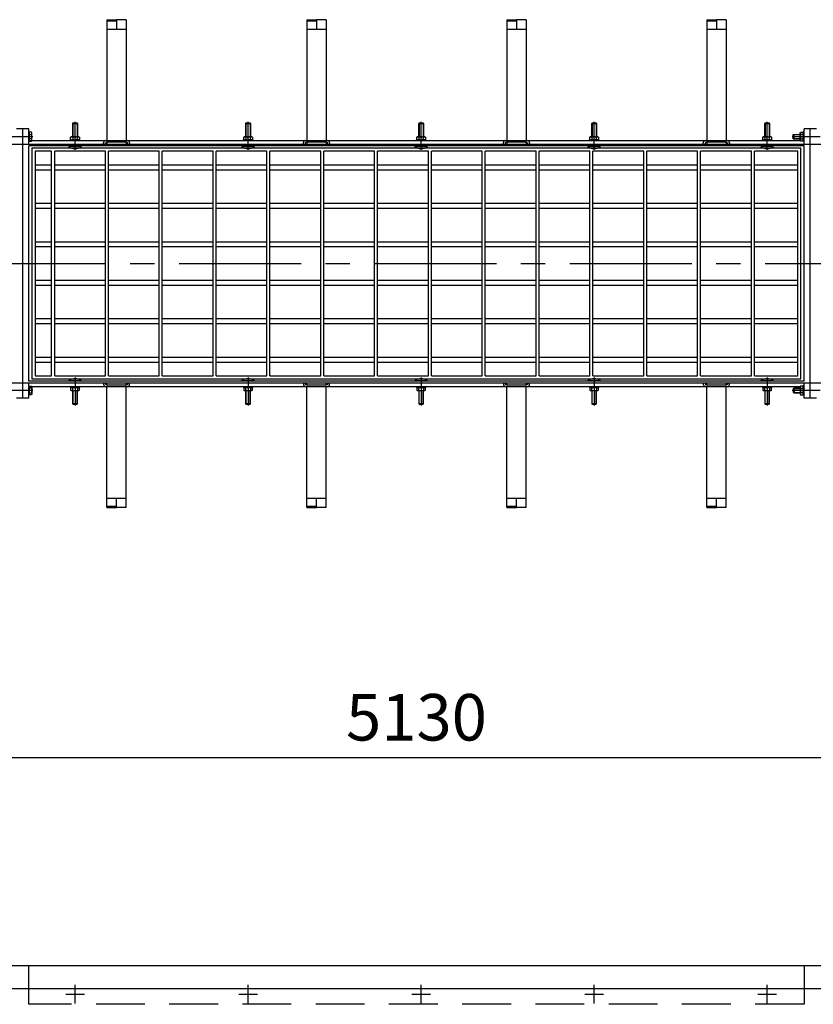
# Model space of a CAD drawing. Units: millimetres. Extents: x 0 to 12602, y -2 to 8913.
# Drawn here: x 2513 to 3545, y 3316 to 4596 of the extents above; entities that cross this region are included whole.
import ezdxf

# ---------------------------------------------------------------- set-up
doc = ezdxf.new("R2010")
doc.units = ezdxf.units.MM
doc.header["$LTSCALE"] = 127
doc.header["$MEASUREMENT"] = 0
doc.linetypes.add('CENTER', pattern=[2, 1.25, -0.25, 0.25, -0.25])
doc.linetypes.add('DASHED', pattern=[0.75, 0.5, -0.25])
for name, color, linetype in [('Katko', 6, 'DASHED'), ('Keski', 1, 'CENTER'), ('Mitat', 1, 'Continuous')]:
    doc.layers.add(name, color=color, linetype=linetype)
doc.styles.add('ROMANS', font='romans.shx')
doc.styles.get("Standard").update_dxf_attribs({"font": 'arial.ttf'})
doc.dimstyles.get("Standard").update_dxf_attribs({"dimtxt": 0.18, "dimasz": 0.18, "dimexe": 0.18, "dimexo": 0.0625, "dimgap": 0.09, "dimtad": 0, "dimtih": 1, "dimtoh": 1, "dimdec": 4, "dimzin": 0, "dimdsep": 46, "dimtxsty": 'Standard', "dimcen": 0.09, "dimadec": 0, "dimazin": 0, "dimtfac": 1, "dimtdec": 4, "dimtofl": 0, "dimtmove": 0, "dimatfit": 3, "dimfxl": 1, "dimtolj": 1, "dimtzin": 0, "dimarcsym": 0})

# ---------------------------------------------------------------- blocks, each defined once
blk = doc.blocks.new('*D29')
at = {"layer": 'Defpoints', "color": 0, "transparency": 16777216}
for p in [(5593.9, 3637.1), (463.9, 3336.1), (5593.9, 3336.1)]:
    blk.add_point(p, dxfattribs=at)
at = {"layer": 'Mitat', "color": 0, "lineweight": -2, "transparency": 16777216}
for p, q in [((463.9, 3358.1), (463.9, 3659.1)), ((5593.9, 3358.1), (5593.9, 3659.1)), ((518.9, 3637.1), (5538.9, 3637.1))]:
    blk.add_line(p, q, dxfattribs=at)
at = {"layer": 'Mitat', "color": 0, "transparency": 16777216}
for points in [[(518.9, 3646.3), (518.9, 3628), (463.9, 3637.1)], [(5538.9, 3646.3), (5538.9, 3628), (5593.9, 3637.1)]]:
    blk.add_solid(points, dxfattribs=at)
at = {"layer": 'Mitat', "color": 0, "transparency": 16777216, "insert": (3028.9, 3689.4), "char_height": 60.5, "attachment_point": 5, "style": 'ROMANS'}
blk.add_mtext('\\A1;5130', dxfattribs=at)

msp = doc.modelspace()

# ---------------------------------------------------------------- linework, layer by layer
for p, q in [((2626.4, 4596.4), (2638.9, 4596.4)), ((2626.4, 4596.4), (2626.4, 4439.3)), ((2638.9, 4596.4), (2638.9, 4594.9)), ((2651.4, 4596.4), (2638.9, 4596.4)), ((2651.4, 4596.4), (2651.4, 4439.3)), ((2886.4, 4596.4), (2898.9, 4596.4)), ((2886.4, 4596.4), (2886.4, 4439.3)), ((2898.9, 4596.4), (2898.9, 4594.9)), ((2911.4, 4596.4), (2898.9, 4596.4)), ((2911.4, 4596.4), (2911.4, 4439.3)), ((3146.4, 4596.4), (3158.9, 4596.4)), ((3146.4, 4596.4), (3146.4, 4439.3)), ((3158.9, 4596.4), (3158.9, 4594.9)), ((3171.4, 4596.4), (3158.9, 4596.4)), ((3171.4, 4596.4), (3171.4, 4439.3)), ((3406.4, 4596.4), (3418.9, 4596.4)), ((3406.4, 4596.4), (3406.4, 4439.3)), ((3418.9, 4596.4), (3418.9, 4594.9)), ((3431.4, 4596.4), (3418.9, 4596.4)), ((3431.4, 4596.4), (3431.4, 4439.3)), ((2626.4, 4594.9), (2638.9, 4594.9)), ((2626.4, 4584.3), (2651.4, 4584.3)), ((2638.9, 4594.9), (2638.9, 4584.3)), ((2886.4, 4594.9), (2898.9, 4594.9)), ((2886.4, 4584.3), (2911.4, 4584.3)), ((2898.9, 4594.9), (2898.9, 4584.3)), ((3146.4, 4594.9), (3158.9, 4594.9)), ((3146.4, 4584.3), (3171.4, 4584.3)), ((3158.9, 4594.9), (3158.9, 4584.3)), ((3406.4, 4594.9), (3418.9, 4594.9)), ((3406.4, 4584.3), (3431.4, 4584.3)), ((3418.9, 4594.9), (3418.9, 4584.3)), ((2581.9, 4461.3), (2582.2, 4462.3)), ((2581.9, 4444.3), (2581.9, 4461.3)), ((2581.9, 4461.3), (2587.9, 4461.3)), ((2582.2, 4462.3), (2587.6, 4462.3)), ((2587.6, 4462.3), (2587.9, 4461.3)), ((2587.9, 4461.3), (2587.9, 4444.3)), ((2806.9, 4461.3), (2807.2, 4462.3)), ((2806.9, 4444.3), (2806.9, 4461.3)), ((2806.9, 4461.3), (2812.9, 4461.3)), ((2807.2, 4462.3), (2812.6, 4462.3)), ((2812.6, 4462.3), (2812.9, 4461.3)), ((2812.9, 4461.3), (2812.9, 4444.3)), ((3031.9, 4461.3), (3032.2, 4462.3)), ((3031.9, 4444.3), (3031.9, 4461.3)), ((3031.9, 4461.3), (3037.9, 4461.3)), ((3032.2, 4462.3), (3037.6, 4462.3)), ((3037.6, 4462.3), (3037.9, 4461.3)), ((3037.9, 4461.3), (3037.9, 4444.3)), ((3256.9, 4461.3), (3257.2, 4462.3)), ((3256.9, 4444.3), (3256.9, 4461.3)), ((3256.9, 4461.3), (3262.9, 4461.3)), ((3257.2, 4462.3), (3262.6, 4462.3)), ((3262.6, 4462.3), (3262.9, 4461.3)), ((3262.9, 4461.3), (3262.9, 4444.3)), ((3481.9, 4461.3), (3482.2, 4462.3)), ((3481.9, 4444.3), (3481.9, 4461.3)), ((3481.9, 4461.3), (3487.9, 4461.3)), ((3482.2, 4462.3), (3487.6, 4462.3)), ((3487.6, 4462.3), (3487.9, 4461.3)), ((3487.9, 4461.3), (3487.9, 4444.3)), ((2516.9, 4454.3), (2508.9, 4454.3)), ((2524.9, 4454.3), (2516.9, 4454.3)), ((2516.9, 4104.3), (2516.9, 4454.3)), ((2524.9, 4434.3), (2524.9, 4454.3)), ((2525.2, 4449.3), (2524.9, 4449.3)), ((2524.9, 4449.3), (2524.9, 4439.3)), ((2528.4, 4450.1), (2525.2, 4450.1)), ((2525.2, 4450.1), (2525.2, 4438.6)), ((2525.2, 4439.3), (2525.2, 4449.3)), ((2525.2, 4447.3), (2528.4, 4447.3)), ((2528.9, 4449.3), (2528.4, 4450.1)), ((2528.9, 4439.3), (2528.9, 4449.3)), ((2579.2, 4443.8), (2579.9, 4444.3)), ((2579.2, 4440.8), (2579.2, 4443.8)), ((2579.9, 4444.3), (2589.9, 4444.3)), ((2581.9, 4443.8), (2581.9, 4440.8)), ((2587.9, 4440.8), (2587.9, 4443.8)), ((2589.9, 4444.3), (2590.7, 4443.8)), ((2590.7, 4443.8), (2590.7, 4440.8)), ((2804.2, 4443.8), (2804.9, 4444.3)), ((2804.2, 4440.8), (2804.2, 4443.8)), ((2804.9, 4444.3), (2814.9, 4444.3)), ((2806.9, 4443.8), (2806.9, 4440.8)), ((2812.9, 4440.8), (2812.9, 4443.8)), ((2814.9, 4444.3), (2815.7, 4443.8)), ((2815.7, 4443.8), (2815.7, 4440.8)), ((3029.2, 4443.8), (3029.9, 4444.3)), ((3029.2, 4440.8), (3029.2, 4443.8)), ((3029.9, 4444.3), (3039.9, 4444.3)), ((3031.9, 4443.8), (3031.9, 4440.8)), ((3037.9, 4440.8), (3037.9, 4443.8)), ((3039.9, 4444.3), (3040.7, 4443.8)), ((3040.7, 4443.8), (3040.7, 4440.8)), ((3254.2, 4443.8), (3254.9, 4444.3)), ((3254.2, 4440.8), (3254.2, 4443.8)), ((3254.9, 4444.3), (3264.9, 4444.3)), ((3256.9, 4443.8), (3256.9, 4440.8)), ((3262.9, 4440.8), (3262.9, 4443.8)), ((3264.9, 4444.3), (3265.7, 4443.8)), ((3265.7, 4443.8), (3265.7, 4440.8)), ((3479.2, 4443.8), (3479.9, 4444.3)), ((3479.2, 4440.8), (3479.2, 4443.8)), ((3479.9, 4444.3), (3489.9, 4444.3)), ((3481.9, 4443.8), (3481.9, 4440.8)), ((3487.9, 4440.8), (3487.9, 4443.8)), ((3489.9, 4444.3), (3490.7, 4443.8)), ((3490.7, 4443.8), (3490.7, 4440.8)), ((3518.9, 4447), (3519.9, 4447.3)), ((3518.9, 4441.6), (3518.9, 4447)), ((3519.9, 4447.3), (3527.9, 4447.3)), ((3519.9, 4441.3), (3519.9, 4447.3)), ((3527.9, 4449.3), (3528.4, 4450.1)), ((3527.9, 4439.3), (3527.9, 4449.3)), ((3528.4, 4450.1), (3531.4, 4450.1)), ((3531.4, 4447.3), (3528.4, 4447.3)), ((3531.4, 4450.1), (3531.9, 4449.3)), ((3531.9, 4438.3), (3531.9, 4450.3)), ((3532.9, 4450.3), (3531.9, 4450.3)), ((3532.9, 4434.3), (3532.9, 4454.3)), ((3540.9, 4454.3), (3532.9, 4454.3)), ((3548.9, 4454.3), (3540.9, 4454.3)), ((3540.9, 4104.3), (3540.9, 4454.3)), ((3540.9, 4434.3), (468.9, 4434.3)), ((2524.9, 4439.3), (3527.9, 4439.3)), ((2524.9, 4439.3), (2525.2, 4439.3)), ((3532.9, 4432.3), (2524.9, 4432.3)), ((2524.9, 4126.3), (2524.9, 4432.3)), ((2528.4, 4441.3), (2525.2, 4441.3)), ((2525.2, 4438.6), (2528.4, 4438.6)), ((2528.4, 4438.6), (2528.9, 4439.3)), ((2576.9, 4432.3), (2576.9, 4431.7)), ((2592.9, 4431.7), (2576.9, 4431.7)), ((2578.9, 4440.3), (2590.9, 4440.3)), ((2578.9, 4439.3), (2578.9, 4440.3)), ((2579.2, 4440.8), (2579.9, 4440.3)), ((2590.7, 4440.8), (2589.9, 4440.3)), ((2590.9, 4439.3), (2590.9, 4440.3)), ((2592.9, 4432.3), (2592.9, 4431.7)), ((2621.9, 4434.3), (2621.9, 4436.3)), ((2624.9, 4439.3), (2652.9, 4439.3)), ((2626.4, 4437.3), (2626.4, 4434.3)), ((2650.9, 4437.3), (2626.9, 4437.3)), ((2651.4, 4437.3), (2651.4, 4434.3)), ((2655.9, 4436.3), (2655.9, 4434.3)), ((2801.9, 4432.3), (2801.9, 4431.7)), ((2817.9, 4431.7), (2801.9, 4431.7)), ((2803.9, 4440.3), (2815.9, 4440.3)), ((2803.9, 4439.3), (2803.9, 4440.3)), ((2804.2, 4440.8), (2804.9, 4440.3)), ((2815.7, 4440.8), (2814.9, 4440.3)), ((2815.9, 4439.3), (2815.9, 4440.3)), ((2817.9, 4432.3), (2817.9, 4431.7)), ((2881.9, 4434.3), (2881.9, 4436.3)), ((2884.9, 4439.3), (2912.9, 4439.3)), ((2886.4, 4437.3), (2886.4, 4434.3)), ((2910.9, 4437.3), (2886.9, 4437.3)), ((2911.4, 4437.3), (2911.4, 4434.3)), ((2915.9, 4436.3), (2915.9, 4434.3)), ((3026.9, 4432.3), (3026.9, 4431.7)), ((3042.9, 4431.7), (3026.9, 4431.7)), ((3028.9, 4440.3), (3040.9, 4440.3)), ((3028.9, 4439.3), (3028.9, 4440.3)), ((3029.2, 4440.8), (3029.9, 4440.3)), ((3040.7, 4440.8), (3039.9, 4440.3)), ((3040.9, 4439.3), (3040.9, 4440.3)), ((3042.9, 4432.3), (3042.9, 4431.7)), ((3141.9, 4434.3), (3141.9, 4436.3)), ((3144.9, 4439.3), (3172.9, 4439.3)), ((3146.4, 4437.3), (3146.4, 4434.3)), ((3170.9, 4437.3), (3146.9, 4437.3)), ((3171.4, 4437.3), (3171.4, 4434.3)), ((3175.9, 4436.3), (3175.9, 4434.3)), ((3251.9, 4432.3), (3251.9, 4431.7)), ((3267.9, 4431.7), (3251.9, 4431.7)), ((3253.9, 4440.3), (3265.9, 4440.3)), ((3253.9, 4439.3), (3253.9, 4440.3)), ((3254.2, 4440.8), (3254.9, 4440.3)), ((3265.7, 4440.8), (3264.9, 4440.3)), ((3265.9, 4439.3), (3265.9, 4440.3)), ((3267.9, 4432.3), (3267.9, 4431.7)), ((3401.9, 4434.3), (3401.9, 4436.3)), ((3404.9, 4439.3), (3432.9, 4439.3)), ((3406.4, 4437.3), (3406.4, 4434.3)), ((3430.9, 4437.3), (3406.9, 4437.3)), ((3431.4, 4437.3), (3431.4, 4434.3)), ((3435.9, 4436.3), (3435.9, 4434.3)), ((3476.9, 4432.3), (3476.9, 4431.7)), ((3492.9, 4431.7), (3476.9, 4431.7)), ((3478.9, 4440.3), (3490.9, 4440.3)), ((3478.9, 4439.3), (3478.9, 4440.3)), ((3479.2, 4440.8), (3479.9, 4440.3)), ((3490.7, 4440.8), (3489.9, 4440.3)), ((3490.9, 4439.3), (3490.9, 4440.3)), ((3492.9, 4432.3), (3492.9, 4431.7)), ((3519.9, 4441.3), (3518.9, 4441.6)), ((3527.9, 4441.3), (3519.9, 4441.3)), ((3528.4, 4438.6), (3527.9, 4439.3)), ((3528.4, 4441.3), (3531.4, 4441.3)), ((3531.4, 4438.6), (3528.4, 4438.6)), ((3531.4, 4438.6), (3531.9, 4439.3)), ((3532.9, 4438.3), (3531.9, 4438.3)), ((3532.9, 4126.3), (3532.9, 4432.3)), ((4564.9, 4434.3), (3540.9, 4434.3)), ((3528.9, 4429.3), (2528.9, 4429.3)), ((2528.9, 4429.3), (2528.9, 4129.3)), ((2554.4, 4425.3), (2532.9, 4425.3)), ((2532.9, 4425.3), (2532.9, 4133.3)), ((2554.4, 4133.3), (2554.4, 4425.3)), ((2624.4, 4425.3), (2558.4, 4425.3)), ((2558.4, 4133.3), (2558.4, 4425.3)), ((2624.4, 4133.3), (2624.4, 4425.3)), ((2694.4, 4425.3), (2628.4, 4425.3)), ((2628.4, 4133.3), (2628.4, 4425.3)), ((2694.4, 4133.3), (2694.4, 4425.3)), ((2764.4, 4425.3), (2698.4, 4425.3)), ((2698.4, 4133.3), (2698.4, 4425.3)), ((2764.4, 4133.3), (2764.4, 4425.3)), ((2834.4, 4425.3), (2768.4, 4425.3)), ((2768.4, 4133.3), (2768.4, 4425.3)), ((2834.4, 4133.3), (2834.4, 4425.3)), ((2904.4, 4425.3), (2838.4, 4425.3)), ((2838.4, 4133.3), (2838.4, 4425.3)), ((2904.4, 4133.3), (2904.4, 4425.3)), ((2974.4, 4425.3), (2908.4, 4425.3)), ((2908.4, 4133.3), (2908.4, 4425.3)), ((2974.4, 4133.3), (2974.4, 4425.3)), ((3044.4, 4425.3), (2978.4, 4425.3)), ((2978.4, 4133.3), (2978.4, 4425.3)), ((3044.4, 4133.3), (3044.4, 4425.3)), ((3114.4, 4425.3), (3048.4, 4425.3)), ((3048.4, 4133.3), (3048.4, 4425.3)), ((3114.4, 4133.3), (3114.4, 4425.3)), ((3184.4, 4425.3), (3118.4, 4425.3)), ((3118.4, 4133.3), (3118.4, 4425.3)), ((3184.4, 4133.3), (3184.4, 4425.3)), ((3254.4, 4425.3), (3188.4, 4425.3)), ((3188.4, 4133.3), (3188.4, 4425.3)), ((3254.4, 4133.3), (3254.4, 4425.3)), ((3324.4, 4425.3), (3258.4, 4425.3)), ((3258.4, 4133.3), (3258.4, 4425.3)), ((3324.4, 4133.3), (3324.4, 4425.3)), ((3394.4, 4425.3), (3328.4, 4425.3)), ((3328.4, 4133.3), (3328.4, 4425.3)), ((3394.4, 4133.3), (3394.4, 4425.3)), ((3464.4, 4425.3), (3398.4, 4425.3)), ((3398.4, 4133.3), (3398.4, 4425.3)), ((3464.4, 4133.3), (3464.4, 4425.3)), ((3524.9, 4425.3), (3468.4, 4425.3)), ((3468.4, 4133.3), (3468.4, 4425.3)), ((3524.9, 4133.3), (3524.9, 4425.3)), ((3528.9, 4129.3), (3528.9, 4429.3)), ((2554.4, 4407.3), (2532.9, 4407.3)), ((2624.4, 4407.3), (2558.4, 4407.3)), ((2694.4, 4407.3), (2628.4, 4407.3)), ((2764.4, 4407.3), (2698.4, 4407.3)), ((2834.4, 4407.3), (2768.4, 4407.3)), ((2904.4, 4407.3), (2838.4, 4407.3)), ((2974.4, 4407.3), (2908.4, 4407.3)), ((3044.4, 4407.3), (2978.4, 4407.3)), ((3114.4, 4407.3), (3048.4, 4407.3)), ((3184.4, 4407.3), (3118.4, 4407.3)), ((3254.4, 4407.3), (3188.4, 4407.3)), ((3324.4, 4407.3), (3258.4, 4407.3)), ((3394.4, 4407.3), (3328.4, 4407.3)), ((3464.4, 4407.3), (3398.4, 4407.3)), ((3524.9, 4407.3), (3468.4, 4407.3)), ((2532.9, 4401.3), (2554.4, 4401.3)), ((2558.4, 4401.3), (2624.4, 4401.3)), ((2628.4, 4401.3), (2694.4, 4401.3)), ((2698.4, 4401.3), (2764.4, 4401.3)), ((2768.4, 4401.3), (2834.4, 4401.3)), ((2838.4, 4401.3), (2904.4, 4401.3)), ((2908.4, 4401.3), (2974.4, 4401.3)), ((2978.4, 4401.3), (3044.4, 4401.3)), ((3048.4, 4401.3), (3114.4, 4401.3)), ((3118.4, 4401.3), (3184.4, 4401.3)), ((3188.4, 4401.3), (3254.4, 4401.3)), ((3258.4, 4401.3), (3324.4, 4401.3)), ((3328.4, 4401.3), (3394.4, 4401.3)), ((3398.4, 4401.3), (3464.4, 4401.3)), ((3468.4, 4401.3), (3524.9, 4401.3)), ((2554.4, 4357.3), (2532.9, 4357.3)), ((2624.4, 4357.3), (2558.4, 4357.3)), ((2694.4, 4357.3), (2628.4, 4357.3)), ((2764.4, 4357.3), (2698.4, 4357.3)), ((2834.4, 4357.3), (2768.4, 4357.3)), ((2904.4, 4357.3), (2838.4, 4357.3)), ((2974.4, 4357.3), (2908.4, 4357.3)), ((3044.4, 4357.3), (2978.4, 4357.3)), ((3114.4, 4357.3), (3048.4, 4357.3)), ((3184.4, 4357.3), (3118.4, 4357.3)), ((3254.4, 4357.3), (3188.4, 4357.3)), ((3324.4, 4357.3), (3258.4, 4357.3)), ((3394.4, 4357.3), (3328.4, 4357.3)), ((3464.4, 4357.3), (3398.4, 4357.3)), ((3524.9, 4357.3), (3468.4, 4357.3)), ((2532.9, 4351.3), (2554.4, 4351.3)), ((2558.4, 4351.3), (2624.4, 4351.3)), ((2628.4, 4351.3), (2694.4, 4351.3)), ((2698.4, 4351.3), (2764.4, 4351.3)), ((2768.4, 4351.3), (2834.4, 4351.3)), ((2838.4, 4351.3), (2904.4, 4351.3)), ((2908.4, 4351.3), (2974.4, 4351.3)), ((2978.4, 4351.3), (3044.4, 4351.3)), ((3048.4, 4351.3), (3114.4, 4351.3)), ((3118.4, 4351.3), (3184.4, 4351.3)), ((3188.4, 4351.3), (3254.4, 4351.3)), ((3258.4, 4351.3), (3324.4, 4351.3)), ((3328.4, 4351.3), (3394.4, 4351.3)), ((3398.4, 4351.3), (3464.4, 4351.3)), ((3468.4, 4351.3), (3524.9, 4351.3)), ((2554.4, 4307.3), (2532.9, 4307.3)), ((2624.4, 4307.3), (2558.4, 4307.3)), ((2694.4, 4307.3), (2628.4, 4307.3)), ((2764.4, 4307.3), (2698.4, 4307.3)), ((2834.4, 4307.3), (2768.4, 4307.3)), ((2904.4, 4307.3), (2838.4, 4307.3)), ((2974.4, 4307.3), (2908.4, 4307.3)), ((3044.4, 4307.3), (2978.4, 4307.3)), ((3114.4, 4307.3), (3048.4, 4307.3)), ((3184.4, 4307.3), (3118.4, 4307.3)), ((3254.4, 4307.3), (3188.4, 4307.3)), ((3324.4, 4307.3), (3258.4, 4307.3)), ((3394.4, 4307.3), (3328.4, 4307.3)), ((3464.4, 4307.3), (3398.4, 4307.3)), ((3524.9, 4307.3), (3468.4, 4307.3)), ((2532.9, 4301.3), (2554.4, 4301.3)), ((2558.4, 4301.3), (2624.4, 4301.3)), ((2628.4, 4301.3), (2694.4, 4301.3)), ((2698.4, 4301.3), (2764.4, 4301.3)), ((2768.4, 4301.3), (2834.4, 4301.3)), ((2838.4, 4301.3), (2904.4, 4301.3)), ((2908.4, 4301.3), (2974.4, 4301.3)), ((2978.4, 4301.3), (3044.4, 4301.3)), ((3048.4, 4301.3), (3114.4, 4301.3)), ((3118.4, 4301.3), (3184.4, 4301.3)), ((3188.4, 4301.3), (3254.4, 4301.3)), ((3258.4, 4301.3), (3324.4, 4301.3)), ((3328.4, 4301.3), (3394.4, 4301.3)), ((3398.4, 4301.3), (3464.4, 4301.3)), ((3468.4, 4301.3), (3524.9, 4301.3)), ((2554.4, 4257.3), (2532.9, 4257.3)), ((2532.9, 4251.3), (2554.4, 4251.3)), ((2624.4, 4257.3), (2558.4, 4257.3)), ((2558.4, 4251.3), (2624.4, 4251.3)), ((2694.4, 4257.3), (2628.4, 4257.3)), ((2628.4, 4251.3), (2694.4, 4251.3)), ((2764.4, 4257.3), (2698.4, 4257.3)), ((2698.4, 4251.3), (2764.4, 4251.3)), ((2834.4, 4257.3), (2768.4, 4257.3)), ((2768.4, 4251.3), (2834.4, 4251.3)), ((2904.4, 4257.3), (2838.4, 4257.3)), ((2838.4, 4251.3), (2904.4, 4251.3)), ((2974.4, 4257.3), (2908.4, 4257.3)), ((2908.4, 4251.3), (2974.4, 4251.3)), ((3044.4, 4257.3), (2978.4, 4257.3)), ((2978.4, 4251.3), (3044.4, 4251.3)), ((3114.4, 4257.3), (3048.4, 4257.3)), ((3048.4, 4251.3), (3114.4, 4251.3)), ((3184.4, 4257.3), (3118.4, 4257.3)), ((3118.4, 4251.3), (3184.4, 4251.3)), ((3254.4, 4257.3), (3188.4, 4257.3)), ((3188.4, 4251.3), (3254.4, 4251.3)), ((3324.4, 4257.3), (3258.4, 4257.3)), ((3258.4, 4251.3), (3324.4, 4251.3)), ((3394.4, 4257.3), (3328.4, 4257.3)), ((3328.4, 4251.3), (3394.4, 4251.3)), ((3464.4, 4257.3), (3398.4, 4257.3)), ((3398.4, 4251.3), (3464.4, 4251.3)), ((3524.9, 4257.3), (3468.4, 4257.3)), ((3468.4, 4251.3), (3524.9, 4251.3)), ((2554.4, 4207.3), (2532.9, 4207.3)), ((2532.9, 4201.3), (2554.4, 4201.3)), ((2624.4, 4207.3), (2558.4, 4207.3)), ((2558.4, 4201.3), (2624.4, 4201.3)), ((2694.4, 4207.3), (2628.4, 4207.3)), ((2628.4, 4201.3), (2694.4, 4201.3)), ((2764.4, 4207.3), (2698.4, 4207.3)), ((2698.4, 4201.3), (2764.4, 4201.3)), ((2834.4, 4207.3), (2768.4, 4207.3)), ((2768.4, 4201.3), (2834.4, 4201.3)), ((2904.4, 4207.3), (2838.4, 4207.3)), ((2838.4, 4201.3), (2904.4, 4201.3)), ((2974.4, 4207.3), (2908.4, 4207.3)), ((2908.4, 4201.3), (2974.4, 4201.3)), ((3044.4, 4207.3), (2978.4, 4207.3)), ((2978.4, 4201.3), (3044.4, 4201.3)), ((3114.4, 4207.3), (3048.4, 4207.3)), ((3048.4, 4201.3), (3114.4, 4201.3)), ((3184.4, 4207.3), (3118.4, 4207.3)), ((3118.4, 4201.3), (3184.4, 4201.3)), ((3254.4, 4207.3), (3188.4, 4207.3)), ((3188.4, 4201.3), (3254.4, 4201.3)), ((3324.4, 4207.3), (3258.4, 4207.3)), ((3258.4, 4201.3), (3324.4, 4201.3)), ((3394.4, 4207.3), (3328.4, 4207.3)), ((3328.4, 4201.3), (3394.4, 4201.3)), ((3464.4, 4207.3), (3398.4, 4207.3)), ((3398.4, 4201.3), (3464.4, 4201.3)), ((3524.9, 4207.3), (3468.4, 4207.3)), ((3468.4, 4201.3), (3524.9, 4201.3)), ((2554.4, 4157.3), (2532.9, 4157.3)), ((2532.9, 4151.3), (2554.4, 4151.3)), ((2624.4, 4157.3), (2558.4, 4157.3)), ((2558.4, 4151.3), (2624.4, 4151.3)), ((2694.4, 4157.3), (2628.4, 4157.3)), ((2628.4, 4151.3), (2694.4, 4151.3)), ((2764.4, 4157.3), (2698.4, 4157.3)), ((2698.4, 4151.3), (2764.4, 4151.3)), ((2834.4, 4157.3), (2768.4, 4157.3)), ((2768.4, 4151.3), (2834.4, 4151.3)), ((2904.4, 4157.3), (2838.4, 4157.3)), ((2838.4, 4151.3), (2904.4, 4151.3)), ((2974.4, 4157.3), (2908.4, 4157.3)), ((2908.4, 4151.3), (2974.4, 4151.3)), ((3044.4, 4157.3), (2978.4, 4157.3)), ((2978.4, 4151.3), (3044.4, 4151.3)), ((3114.4, 4157.3), (3048.4, 4157.3)), ((3048.4, 4151.3), (3114.4, 4151.3)), ((3184.4, 4157.3), (3118.4, 4157.3)), ((3118.4, 4151.3), (3184.4, 4151.3)), ((3254.4, 4157.3), (3188.4, 4157.3)), ((3188.4, 4151.3), (3254.4, 4151.3)), ((3324.4, 4157.3), (3258.4, 4157.3)), ((3258.4, 4151.3), (3324.4, 4151.3)), ((3394.4, 4157.3), (3328.4, 4157.3)), ((3328.4, 4151.3), (3394.4, 4151.3)), ((3464.4, 4157.3), (3398.4, 4157.3)), ((3398.4, 4151.3), (3464.4, 4151.3)), ((3524.9, 4157.3), (3468.4, 4157.3)), ((3468.4, 4151.3), (3524.9, 4151.3)), ((468.9, 4124.3), (3540.9, 4124.3)), ((3532.9, 4126.3), (2524.9, 4126.3)), ((2524.9, 4104.3), (2524.9, 4124.3)), ((2528.9, 4129.3), (3528.9, 4129.3)), ((2532.9, 4133.3), (2554.4, 4133.3)), ((2558.4, 4133.3), (2624.4, 4133.3)), ((2592.9, 4126.9), (2576.9, 4126.9)), ((2576.9, 4126.3), (2576.9, 4126.9)), ((2592.9, 4126.3), (2592.9, 4126.9)), ((2621.9, 4124.3), (2621.9, 4122.3)), ((2626.4, 4121.4), (2626.4, 4124.3)), ((2628.4, 4133.3), (2694.4, 4133.3)), ((2651.4, 4121.4), (2651.4, 4124.3)), ((2655.9, 4122.3), (2655.9, 4124.3)), ((2698.4, 4133.3), (2764.4, 4133.3)), ((2768.4, 4133.3), (2834.4, 4133.3)), ((2817.9, 4126.9), (2801.9, 4126.9)), ((2801.9, 4126.3), (2801.9, 4126.9)), ((2817.9, 4126.3), (2817.9, 4126.9)), ((2838.4, 4133.3), (2904.4, 4133.3)), ((2881.9, 4124.3), (2881.9, 4122.3)), ((2886.4, 4121.4), (2886.4, 4124.3)), ((2908.4, 4133.3), (2974.4, 4133.3)), ((2911.4, 4121.4), (2911.4, 4124.3)), ((2915.9, 4122.3), (2915.9, 4124.3)), ((2978.4, 4133.3), (3044.4, 4133.3)), ((3042.9, 4126.9), (3026.9, 4126.9)), ((3026.9, 4126.3), (3026.9, 4126.9)), ((3042.9, 4126.3), (3042.9, 4126.9)), ((3048.4, 4133.3), (3114.4, 4133.3)), ((3118.4, 4133.3), (3184.4, 4133.3)), ((3141.9, 4124.3), (3141.9, 4122.3)), ((3146.4, 4121.4), (3146.4, 4124.3)), ((3171.4, 4121.4), (3171.4, 4124.3)), ((3175.9, 4122.3), (3175.9, 4124.3)), ((3188.4, 4133.3), (3254.4, 4133.3)), ((3267.9, 4126.9), (3251.9, 4126.9)), ((3251.9, 4126.3), (3251.9, 4126.9)), ((3258.4, 4133.3), (3324.4, 4133.3)), ((3267.9, 4126.3), (3267.9, 4126.9)), ((3328.4, 4133.3), (3394.4, 4133.3)), ((3398.4, 4133.3), (3464.4, 4133.3)), ((3401.9, 4124.3), (3401.9, 4122.3)), ((3406.4, 4121.4), (3406.4, 4124.3)), ((3431.4, 4121.4), (3431.4, 4124.3)), ((3435.9, 4122.3), (3435.9, 4124.3)), ((3468.4, 4133.3), (3524.9, 4133.3)), ((3492.9, 4126.9), (3476.9, 4126.9)), ((3476.9, 4126.3), (3476.9, 4126.9)), ((3492.9, 4126.3), (3492.9, 4126.9)), ((3532.9, 4104.3), (3532.9, 4124.3)), ((3540.9, 4124.3), (4564.9, 4124.3)), ((2524.9, 4119.3), (3527.9, 4119.3)), ((2524.9, 4119.3), (2525.2, 4119.3)), ((2524.9, 4109.3), (2524.9, 4119.3)), ((2525.2, 4120.1), (2528.4, 4120.1)), ((2525.2, 4108.6), (2525.2, 4120.1)), ((2525.2, 4119.3), (2525.2, 4109.3)), ((2528.4, 4117.3), (2525.2, 4117.3)), ((2525.2, 4111.3), (2528.4, 4111.3)), ((2528.4, 4120.1), (2528.9, 4119.3)), ((2528.9, 4119.3), (2528.9, 4109.3)), ((2578.9, 4119.3), (2578.9, 4118.3)), ((2578.9, 4118.3), (2590.9, 4118.3)), ((2579.2, 4117.8), (2579.9, 4118.3)), ((2579.2, 4117.8), (2579.2, 4114.8)), ((2579.2, 4114.8), (2579.9, 4114.3)), ((2579.9, 4114.3), (2589.9, 4114.3)), ((2581.9, 4114.8), (2581.9, 4117.8)), ((2581.9, 4114.3), (2581.9, 4097.3)), ((2587.9, 4117.8), (2587.9, 4114.8)), ((2587.9, 4097.3), (2587.9, 4114.3)), ((2590.7, 4117.8), (2589.9, 4118.3)), ((2589.9, 4114.3), (2590.7, 4114.8)), ((2590.7, 4114.8), (2590.7, 4117.8)), ((2590.9, 4119.3), (2590.9, 4118.3)), ((2624.9, 4119.3), (2652.9, 4119.3)), ((2626.4, 3962.2), (2626.4, 4119.3)), ((2650.9, 4121.3), (2626.9, 4121.3)), ((2651.4, 3962.2), (2651.4, 4119.3)), ((2803.9, 4119.3), (2803.9, 4118.3)), ((2803.9, 4118.3), (2815.9, 4118.3)), ((2804.2, 4117.8), (2804.9, 4118.3)), ((2804.2, 4117.8), (2804.2, 4114.8)), ((2804.2, 4114.8), (2804.9, 4114.3)), ((2804.9, 4114.3), (2814.9, 4114.3)), ((2806.9, 4114.8), (2806.9, 4117.8)), ((2806.9, 4114.3), (2806.9, 4097.3)), ((2812.9, 4117.8), (2812.9, 4114.8)), ((2812.9, 4097.3), (2812.9, 4114.3)), ((2815.7, 4117.8), (2814.9, 4118.3)), ((2814.9, 4114.3), (2815.7, 4114.8)), ((2815.7, 4114.8), (2815.7, 4117.8)), ((2815.9, 4119.3), (2815.9, 4118.3)), ((2884.9, 4119.3), (2912.9, 4119.3)), ((2886.4, 3962.2), (2886.4, 4119.3)), ((2910.9, 4121.3), (2886.9, 4121.3)), ((2911.4, 3962.2), (2911.4, 4119.3)), ((3028.9, 4119.3), (3028.9, 4118.3)), ((3028.9, 4118.3), (3040.9, 4118.3)), ((3029.2, 4117.8), (3029.9, 4118.3)), ((3029.2, 4117.8), (3029.2, 4114.8)), ((3029.2, 4114.8), (3029.9, 4114.3)), ((3029.9, 4114.3), (3039.9, 4114.3)), ((3031.9, 4114.8), (3031.9, 4117.8)), ((3031.9, 4114.3), (3031.9, 4097.3)), ((3037.9, 4117.8), (3037.9, 4114.8)), ((3037.9, 4097.3), (3037.9, 4114.3)), ((3040.7, 4117.8), (3039.9, 4118.3)), ((3039.9, 4114.3), (3040.7, 4114.8)), ((3040.7, 4114.8), (3040.7, 4117.8)), ((3040.9, 4119.3), (3040.9, 4118.3)), ((3144.9, 4119.3), (3172.9, 4119.3)), ((3146.4, 3962.2), (3146.4, 4119.3)), ((3170.9, 4121.3), (3146.9, 4121.3)), ((3171.4, 3962.2), (3171.4, 4119.3)), ((3253.9, 4119.3), (3253.9, 4118.3)), ((3253.9, 4118.3), (3265.9, 4118.3)), ((3254.2, 4117.8), (3254.9, 4118.3)), ((3254.2, 4117.8), (3254.2, 4114.8)), ((3254.2, 4114.8), (3254.9, 4114.3)), ((3254.9, 4114.3), (3264.9, 4114.3)), ((3256.9, 4114.8), (3256.9, 4117.8)), ((3256.9, 4114.3), (3256.9, 4097.3)), ((3262.9, 4117.8), (3262.9, 4114.8)), ((3262.9, 4097.3), (3262.9, 4114.3)), ((3265.7, 4117.8), (3264.9, 4118.3)), ((3264.9, 4114.3), (3265.7, 4114.8)), ((3265.7, 4114.8), (3265.7, 4117.8)), ((3265.9, 4119.3), (3265.9, 4118.3)), ((3404.9, 4119.3), (3432.9, 4119.3)), ((3406.4, 3962.2), (3406.4, 4119.3)), ((3430.9, 4121.3), (3406.9, 4121.3)), ((3431.4, 3962.2), (3431.4, 4119.3)), ((3478.9, 4119.3), (3478.9, 4118.3)), ((3478.9, 4118.3), (3490.9, 4118.3)), ((3479.2, 4117.8), (3479.9, 4118.3)), ((3479.2, 4117.8), (3479.2, 4114.8)), ((3479.2, 4114.8), (3479.9, 4114.3)), ((3479.9, 4114.3), (3489.9, 4114.3)), ((3481.9, 4114.8), (3481.9, 4117.8)), ((3481.9, 4114.3), (3481.9, 4097.3)), ((3487.9, 4117.8), (3487.9, 4114.8)), ((3487.9, 4097.3), (3487.9, 4114.3)), ((3490.7, 4117.8), (3489.9, 4118.3)), ((3489.9, 4114.3), (3490.7, 4114.8)), ((3490.7, 4114.8), (3490.7, 4117.8)), ((3490.9, 4119.3), (3490.9, 4118.3)), ((3519.9, 4117.3), (3518.9, 4117)), ((3518.9, 4117), (3518.9, 4111.6)), ((3518.9, 4111.6), (3519.9, 4111.3)), ((3527.9, 4117.3), (3519.9, 4117.3)), ((3519.9, 4117.3), (3519.9, 4111.3)), ((3519.9, 4111.3), (3527.9, 4111.3)), ((3528.4, 4120.1), (3527.9, 4119.3)), ((3527.9, 4119.3), (3527.9, 4109.3)), ((3531.4, 4120.1), (3528.4, 4120.1)), ((3528.4, 4117.3), (3531.4, 4117.3)), ((3531.4, 4111.3), (3528.4, 4111.3)), ((3531.4, 4120.1), (3531.9, 4119.3)), ((3531.9, 4120.3), (3531.9, 4108.3)), ((3532.9, 4120.3), (3531.9, 4120.3)), ((2516.9, 4104.3), (2508.9, 4104.3)), ((2524.9, 4104.3), (2516.9, 4104.3)), ((2525.2, 4109.3), (2524.9, 4109.3)), ((2528.4, 4108.6), (2525.2, 4108.6)), ((2528.9, 4109.3), (2528.4, 4108.6)), ((2581.9, 4097.3), (2582.2, 4096.3)), ((2581.9, 4097.3), (2587.9, 4097.3)), ((2587.6, 4096.3), (2587.9, 4097.3)), ((2806.9, 4097.3), (2807.2, 4096.3)), ((2806.9, 4097.3), (2812.9, 4097.3)), ((2812.6, 4096.3), (2812.9, 4097.3)), ((3031.9, 4097.3), (3032.2, 4096.3)), ((3031.9, 4097.3), (3037.9, 4097.3)), ((3037.6, 4096.3), (3037.9, 4097.3)), ((3256.9, 4097.3), (3257.2, 4096.3)), ((3256.9, 4097.3), (3262.9, 4097.3)), ((3262.6, 4096.3), (3262.9, 4097.3)), ((3481.9, 4097.3), (3482.2, 4096.3)), ((3481.9, 4097.3), (3487.9, 4097.3)), ((3487.6, 4096.3), (3487.9, 4097.3)), ((3527.9, 4109.3), (3528.4, 4108.6)), ((3528.4, 4108.6), (3531.4, 4108.6)), ((3531.4, 4108.6), (3531.9, 4109.3)), ((3532.9, 4108.3), (3531.9, 4108.3)), ((3540.9, 4104.3), (3532.9, 4104.3)), ((3548.9, 4104.3), (3540.9, 4104.3)), ((2582.2, 4096.3), (2587.6, 4096.3)), ((2807.2, 4096.3), (2812.6, 4096.3)), ((3032.2, 4096.3), (3037.6, 4096.3)), ((3257.2, 4096.3), (3262.6, 4096.3)), ((3482.2, 4096.3), (3487.6, 4096.3)), ((2626.4, 3974.3), (2651.4, 3974.3)), ((2638.9, 3963.7), (2638.9, 3974.3)), ((2886.4, 3974.3), (2911.4, 3974.3)), ((2898.9, 3963.7), (2898.9, 3974.3)), ((3146.4, 3974.3), (3171.4, 3974.3)), ((3158.9, 3963.7), (3158.9, 3974.3)), ((3406.4, 3974.3), (3431.4, 3974.3)), ((3418.9, 3963.7), (3418.9, 3974.3)), ((2626.4, 3963.7), (2638.9, 3963.7)), ((2626.4, 3962.2), (2638.9, 3962.2)), ((2638.9, 3962.2), (2638.9, 3963.7)), ((2651.4, 3962.2), (2638.9, 3962.2)), ((2886.4, 3963.7), (2898.9, 3963.7)), ((2886.4, 3962.2), (2898.9, 3962.2)), ((2898.9, 3962.2), (2898.9, 3963.7)), ((2911.4, 3962.2), (2898.9, 3962.2)), ((3146.4, 3963.7), (3158.9, 3963.7)), ((3146.4, 3962.2), (3158.9, 3962.2)), ((3158.9, 3962.2), (3158.9, 3963.7)), ((3171.4, 3962.2), (3158.9, 3962.2)), ((3406.4, 3963.7), (3418.9, 3963.7)), ((3406.4, 3962.2), (3418.9, 3962.2)), ((3418.9, 3962.2), (3418.9, 3963.7)), ((3431.4, 3962.2), (3418.9, 3962.2)), ((5588.9, 3366.1), (468.9, 3366.1)), ((5593.9, 3336.1), (463.9, 3336.1))]:
    msp.add_line(p, q)
for centre, radius, start, end in [((2524.9, 4449.3), 4, 330.3408, 0), ((2519.4, 4444.3), 9.47, 341.5286, 18.4714), ((2579.9, 4440.3), 4, 60.3408, 90), ((2584.9, 4434.8), 9.47, 71.5286, 108.4714), ((2589.9, 4440.3), 4, 90, 119.6592), ((2804.9, 4440.3), 4, 60.3408, 90), ((2809.9, 4434.8), 9.47, 71.5286, 108.4714), ((2814.9, 4440.3), 4, 90, 119.6592), ((3029.9, 4440.3), 4, 60.3408, 90), ((3034.9, 4434.8), 9.47, 71.5286, 108.4714), ((3039.9, 4440.3), 4, 90, 119.6592), ((3254.9, 4440.3), 4, 60.3408, 90), ((3259.9, 4434.8), 9.47, 71.5286, 108.4714), ((3264.9, 4440.3), 4, 90, 119.6592), ((3479.9, 4440.3), 4, 60.3408, 90), ((3484.9, 4434.8), 9.47, 71.5286, 108.4714), ((3489.9, 4440.3), 4, 90, 119.6592), ((3531.9, 4449.3), 4, 180, 209.6592), ((3537.4, 4444.3), 9.47, 161.5286, 198.4714), ((3527.9, 4449.3), 4, 330.3408, 0), ((3522.4, 4444.3), 9.47, 341.5286, 18.4714), ((2524.9, 4439.3), 4, 0, 29.6592), ((2584.9, 4441.3), 12.5, 230.1488, 309.8512), ((2579.9, 4444.3), 4, 270, 299.6592), ((2584.9, 4449.8), 9.47, 251.5286, 288.4714), ((2589.9, 4444.3), 4, 240.3408, 270), ((2624.9, 4436.3), 3, 90, 180), ((2626.9, 4434.3), 3, 90, 180), ((2650.9, 4434.3), 3, 0, 90), ((2652.9, 4436.3), 3, 0, 90), ((2809.9, 4441.3), 12.5, 230.1488, 309.8512), ((2804.9, 4444.3), 4, 270, 299.6592), ((2809.9, 4449.8), 9.47, 251.5286, 288.4714), ((2814.9, 4444.3), 4, 240.3408, 270), ((2884.9, 4436.3), 3, 90, 180), ((2886.9, 4434.3), 3, 90, 180), ((2910.9, 4434.3), 3, 0, 90), ((2912.9, 4436.3), 3, 0, 90), ((3034.9, 4441.3), 12.5, 230.1488, 309.8512), ((3029.9, 4444.3), 4, 270, 299.6592), ((3034.9, 4449.8), 9.47, 251.5286, 288.4714), ((3039.9, 4444.3), 4, 240.3408, 270), ((3144.9, 4436.3), 3, 90, 180), ((3146.9, 4434.3), 3, 90, 180), ((3170.9, 4434.3), 3, 0, 90), ((3172.9, 4436.3), 3, 0, 90), ((3259.9, 4441.3), 12.5, 230.1488, 309.8512), ((3254.9, 4444.3), 4, 270, 299.6592), ((3259.9, 4449.8), 9.47, 251.5286, 288.4714), ((3264.9, 4444.3), 4, 240.3408, 270), ((3404.9, 4436.3), 3, 90, 180), ((3406.9, 4434.3), 3, 90, 180), ((3430.9, 4434.3), 3, 0, 90), ((3432.9, 4436.3), 3, 0, 90), ((3484.9, 4441.3), 12.5, 230.1488, 309.8512), ((3479.9, 4444.3), 4, 270, 299.6592), ((3484.9, 4449.8), 9.47, 251.5286, 288.4714), ((3489.9, 4444.3), 4, 240.3408, 270), ((3531.9, 4439.3), 4, 150.3408, 180), ((3527.9, 4439.3), 4, 0, 29.6592), ((2584.9, 4117.3), 12.5, 50.1488, 129.8512), ((2626.9, 4124.3), 3, 180, 270), ((2650.9, 4124.3), 3, 270, 0), ((2809.9, 4117.3), 12.5, 50.1488, 129.8512), ((2886.9, 4124.3), 3, 180, 270), ((2910.9, 4124.3), 3, 270, 0), ((3034.9, 4117.3), 12.5, 50.1488, 129.8512), ((3146.9, 4124.3), 3, 180, 270), ((3170.9, 4124.3), 3, 270, 0), ((3259.9, 4117.3), 12.5, 50.1488, 129.8512), ((3406.9, 4124.3), 3, 180, 270), ((3430.9, 4124.3), 3, 270, 0), ((3484.9, 4117.3), 12.5, 50.1488, 129.8512), ((2524.9, 4119.3), 4, 330.3408, 0), ((2519.4, 4114.3), 9.47, 341.5286, 18.4714), ((2524.9, 4109.3), 4, 0, 29.6592), ((2579.9, 4114.3), 4, 60.3408, 90), ((2579.9, 4118.3), 4, 270, 299.6592), ((2584.9, 4108.8), 9.47, 71.5286, 108.4714), ((2584.9, 4123.8), 9.47, 251.5286, 288.4714), ((2589.9, 4114.3), 4, 90, 119.6592), ((2589.9, 4118.3), 4, 240.3408, 270), ((2624.9, 4122.3), 3, 180, 270), ((2652.9, 4122.3), 3, 270, 0), ((2804.9, 4114.3), 4, 60.3408, 90), ((2804.9, 4118.3), 4, 270, 299.6592), ((2809.9, 4108.8), 9.47, 71.5286, 108.4714), ((2809.9, 4123.8), 9.47, 251.5286, 288.4714), ((2814.9, 4114.3), 4, 90, 119.6592), ((2814.9, 4118.3), 4, 240.3408, 270), ((2884.9, 4122.3), 3, 180, 270), ((2912.9, 4122.3), 3, 270, 0), ((3029.9, 4114.3), 4, 60.3408, 90), ((3029.9, 4118.3), 4, 270, 299.6592), ((3034.9, 4108.8), 9.47, 71.5286, 108.4714), ((3034.9, 4123.8), 9.47, 251.5286, 288.4714), ((3039.9, 4114.3), 4, 90, 119.6592), ((3039.9, 4118.3), 4, 240.3408, 270), ((3144.9, 4122.3), 3, 180, 270), ((3172.9, 4122.3), 3, 270, 0), ((3254.9, 4114.3), 4, 60.3408, 90), ((3254.9, 4118.3), 4, 270, 299.6592), ((3259.9, 4108.8), 9.47, 71.5286, 108.4714), ((3259.9, 4123.8), 9.47, 251.5286, 288.4714), ((3264.9, 4114.3), 4, 90, 119.6592), ((3264.9, 4118.3), 4, 240.3408, 270), ((3404.9, 4122.3), 3, 180, 270), ((3432.9, 4122.3), 3, 270, 0), ((3479.9, 4114.3), 4, 60.3408, 90), ((3479.9, 4118.3), 4, 270, 299.6592), ((3484.9, 4108.8), 9.47, 71.5286, 108.4714), ((3484.9, 4123.8), 9.47, 251.5286, 288.4714), ((3489.9, 4114.3), 4, 90, 119.6592), ((3489.9, 4118.3), 4, 240.3408, 270), ((3531.9, 4119.3), 4, 180, 209.6592), ((3537.4, 4114.3), 9.47, 161.5286, 198.4714), ((3531.9, 4109.3), 4, 150.3408, 180), ((3527.9, 4119.3), 4, 330.3408, 0), ((3522.4, 4114.3), 9.47, 341.5286, 18.4714), ((3527.9, 4109.3), 4, 0, 29.6592)]:
    msp.add_arc(centre, radius, start, end)
at = {"color": 7, "linetype": 'Continuous', "lineweight": 0}
for p in [(2584.9, 3333.2), (2809.9, 3333.2), (3034.9, 3333.2), (3259.9, 3333.2), (3484.9, 3333.2)]:
    msp.add_point(p, dxfattribs=at)
at = {"layer": 'Katko'}
for p, q in [((2524.9, 3316.2), (2524.9, 3366.1)), ((3532.9, 3366.1), (3532.9, 3316.2)), ((3532.9, 3316.2), (2524.9, 3316.2))]:
    msp.add_line(p, q, dxfattribs=at)
at = {"layer": 'Keski'}
for p, q in [((2584.9, 4427.4), (2584.9, 4463.8)), ((2809.9, 4427.4), (2809.9, 4463.8)), ((3034.9, 4427.4), (3034.9, 4463.8)), ((3259.9, 4427.4), (3259.9, 4463.8)), ((3484.9, 4427.4), (3484.9, 4463.8)), ((2529.8, 4444.3), (2493.4, 4444.3)), ((3553.8, 4444.3), (3517.4, 4444.3)), ((434.1, 4279.3), (6642.2, 4279.3)), ((2584.9, 4131.2), (2584.9, 4094.8)), ((2809.9, 4131.2), (2809.9, 4094.8)), ((3034.9, 4131.2), (3034.9, 4094.8)), ((3259.9, 4131.2), (3259.9, 4094.8)), ((3484.9, 4131.2), (3484.9, 4094.8)), ((2529.8, 4114.3), (2493.4, 4114.3)), ((3553.8, 4114.3), (3517.4, 4114.3)), ((2572.8, 3329.2), (2597, 3329.2)), ((2584.9, 3317.1), (2584.9, 3341.3)), ((2797.8, 3329.2), (2822, 3329.2)), ((2809.9, 3317.1), (2809.9, 3341.3)), ((3022.8, 3329.2), (3047, 3329.2)), ((3034.9, 3317.1), (3034.9, 3341.3)), ((3247.8, 3329.2), (3272, 3329.2)), ((3259.9, 3317.1), (3259.9, 3341.3)), ((3472.8, 3329.2), (3497, 3329.2)), ((3484.9, 3317.1), (3484.9, 3341.3))]:
    msp.add_line(p, q, dxfattribs=at)
at = {"layer": 'Mitat'}
for p, q in [((2582.2, 4462.3), (2582.2, 4444.3)), ((2587.6, 4462.3), (2587.6, 4444.3)), ((2807.2, 4462.3), (2807.2, 4444.3)), ((2812.6, 4462.3), (2812.6, 4444.3)), ((3032.2, 4462.3), (3032.2, 4444.3)), ((3037.6, 4462.3), (3037.6, 4444.3)), ((3257.2, 4462.3), (3257.2, 4444.3)), ((3262.6, 4462.3), (3262.6, 4444.3)), ((3482.2, 4462.3), (3482.2, 4444.3)), ((3487.6, 4462.3), (3487.6, 4444.3)), ((3518.9, 4447), (3527.9, 4447)), ((3518.9, 4441.6), (3527.9, 4441.6)), ((2582.2, 4096.3), (2582.2, 4114.3)), ((2587.6, 4096.3), (2587.6, 4114.3)), ((2807.2, 4096.3), (2807.2, 4114.3)), ((2812.6, 4096.3), (2812.6, 4114.3)), ((3032.2, 4096.3), (3032.2, 4114.3)), ((3037.6, 4096.3), (3037.6, 4114.3)), ((3257.2, 4096.3), (3257.2, 4114.3)), ((3262.6, 4096.3), (3262.6, 4114.3)), ((3482.2, 4096.3), (3482.2, 4114.3)), ((3487.6, 4096.3), (3487.6, 4114.3)), ((3518.9, 4117), (3527.9, 4117)), ((3518.9, 4111.6), (3527.9, 4111.6))]:
    msp.add_line(p, q, dxfattribs=at)

# ---------------------------------------------------------------- dimensions: what is measured, and where the dimension line sits
dim = msp.add_linear_dim(base=(5593.9, 3637.1), p1=(463.9, 3336.1), p2=(5593.9, 3336.1), text='5130', dimstyle='Standard', override={"dimscale": 22, "dimtxt": 2.75, "dimasz": 2.5, "dimexe": 1, "dimexo": 1, "dimgap": 1, "dimtad": 1, "dimtih": 0, "dimdec": 0, "dimtxsty": 'ROMANS', "dimtdec": 0}, dxfattribs=at)
dim.commit()
dim.dimension.update_dxf_attribs({"geometry": '*D29', "text_midpoint": (3028.9, 3689.4)})

doc.saveas('drawing.dxf')
